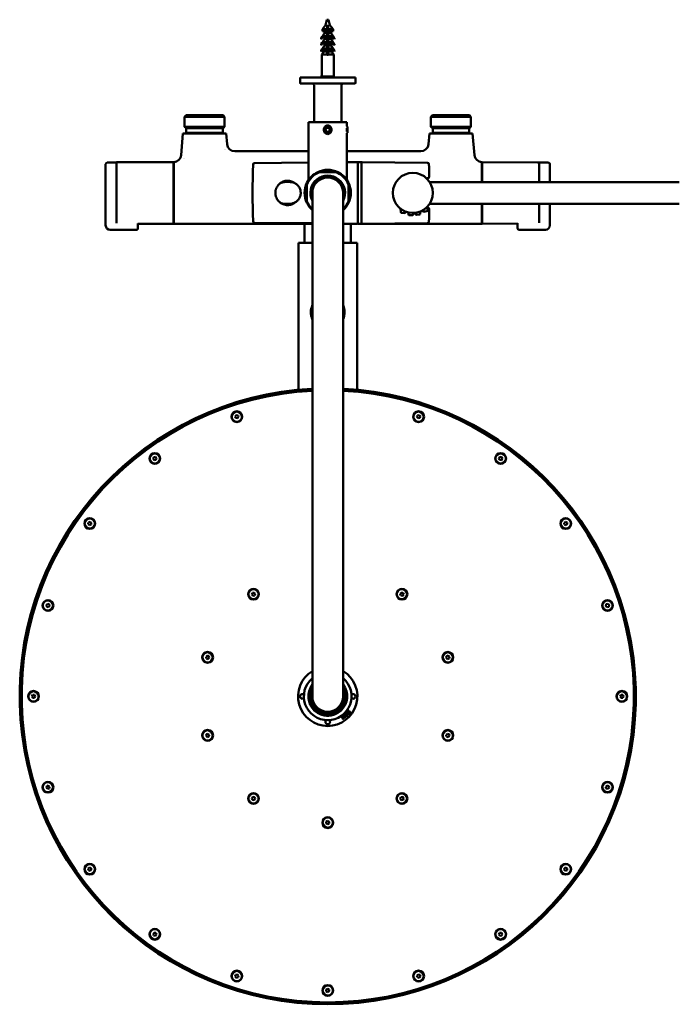
# Model space of a CAD drawing. Units: millimetres. Extents: x 220 to 648, y 299 to 938.
import ezdxf

# ---------------------------------------------------------------- set-up
doc = ezdxf.new("R2010")
doc.units = ezdxf.units.MM
doc.header["$LTSCALE"] = 4
doc.layers.add('Visible Edges(Svedbergs)', color=7, linetype='Continuous', lineweight=50)

msp = doc.modelspace()

# ---------------------------------------------------------------- linework, layer by layer
at = {"layer": 'Visible Edges(Svedbergs)'}
for p, q in [((418.61, 934.93), (416.5, 932.4)), ((419.5, 938.5), (418.61, 934.93)), ((419.5, 938.5), (420.5, 938.5)), ((420.35, 934.5), (419.65, 934.5)), ((420.5, 938.5), (421.39, 934.93)), ((421.39, 934.93), (423.5, 932.4)), ((416.49, 927.79), (415.71, 926.58)), ((416.54, 927.79), (416.49, 927.79)), ((419.65, 932.4), (416.5, 932.4)), ((416.5, 931), (416.5, 932.4)), ((416.5, 931), (419.65, 931)), ((417.8, 929.8), (416.5, 927.8)), ((416.5, 927.79), (416.5, 927.8)), ((419.65, 927.8), (416.5, 927.8)), ((416.54, 927.79), (416.54, 927)), ((417.8, 929.8), (417.8, 931)), ((417.8, 929.8), (419.65, 929.8)), ((419.65, 931), (419.65, 932.4)), ((419.65, 929.8), (419.65, 931)), ((419.65, 927), (419.65, 927.8)), ((420.35, 932.4), (420.35, 931)), ((423.5, 932.4), (420.35, 932.4)), ((420.35, 931), (420.35, 929.8)), ((420.35, 931), (423.5, 931)), ((420.35, 929.8), (422.2, 929.8)), ((420.35, 927.8), (420.35, 927)), ((423.5, 927.8), (420.35, 927.8)), ((422.2, 929.8), (422.2, 931)), ((422.2, 929.8), (423.5, 927.8)), ((423.46, 927.79), (423.51, 927.79)), ((423.46, 927), (423.46, 927.79)), ((423.5, 931), (423.5, 932.4)), ((423.5, 927.79), (423.5, 927.8)), ((424.29, 926.58), (423.51, 927.79)), ((416.49, 923.79), (415.71, 922.58)), ((415.83, 925.9), (416.54, 927)), ((415.83, 921.9), (416.54, 923)), ((416.54, 923.79), (416.49, 923.79)), ((417.8, 925.8), (416.5, 923.8)), ((416.5, 923.79), (416.5, 923.8)), ((419.65, 923.8), (416.5, 923.8)), ((417.8, 921.8), (416.5, 919.8)), ((416.54, 927), (419.65, 927)), ((416.54, 923.79), (416.54, 923)), ((416.54, 923), (419.65, 923)), ((417.8, 925.9), (417.86, 925.9)), ((417.8, 925.8), (417.8, 925.9)), ((417.8, 925.8), (419.65, 925.8)), ((417.8, 921.9), (417.86, 921.9)), ((417.8, 921.8), (417.8, 921.9)), ((417.8, 921.8), (419.65, 921.8)), ((417.86, 927), (417.86, 925.9)), ((417.86, 923), (417.86, 921.9)), ((419.65, 925.8), (419.65, 927)), ((419.65, 923), (419.65, 923.8)), ((419.65, 921.8), (419.65, 923)), ((420.35, 927), (420.35, 925.8)), ((420.35, 927), (423.46, 927)), ((420.35, 925.8), (422.2, 925.8)), ((420.35, 923.8), (420.35, 923)), ((423.5, 923.8), (420.35, 923.8)), ((420.35, 923), (420.35, 921.8)), ((420.35, 923), (423.46, 923)), ((420.35, 921.8), (422.2, 921.8)), ((422.14, 925.9), (422.14, 927)), ((422.14, 925.9), (422.14, 927)), ((422.14, 925.9), (422.14, 925.9)), ((422.14, 925.9), (422.2, 925.9)), ((422.14, 921.9), (422.14, 923)), ((422.14, 921.9), (422.14, 923)), ((422.14, 921.9), (422.14, 921.9)), ((422.14, 921.9), (422.2, 921.9)), ((422.2, 925.8), (422.2, 925.9)), ((422.2, 925.8), (423.5, 923.8)), ((422.2, 921.8), (422.2, 921.9)), ((422.2, 921.8), (423.5, 919.8)), ((423.46, 927), (423.46, 927)), ((423.46, 927), (424.17, 925.9)), ((423.46, 923.79), (423.51, 923.79)), ((423.46, 923), (423.46, 923.79)), ((423.46, 923), (423.46, 923)), ((423.46, 923), (424.17, 921.9)), ((423.5, 923.79), (423.5, 923.8)), ((424.29, 922.58), (423.51, 923.79)), ((416.49, 919.79), (415.71, 918.58)), ((415.83, 917.9), (416.54, 919)), ((417.45, 917.8), (416.15, 915.8)), ((419.65, 915.8), (416.15, 915.8)), ((416.15, 901.5), (416.15, 915.8)), ((416.54, 919.79), (416.49, 919.79)), ((416.5, 919.79), (416.5, 919.8)), ((419.65, 919.8), (416.5, 919.8)), ((416.54, 919.79), (416.54, 919)), ((416.54, 919), (419.65, 919)), ((417.45, 917.8), (419.65, 917.8)), ((417.5, 917.9), (417.55, 917.9)), ((417.5, 917.8), (417.5, 917.9)), ((417.55, 919), (417.55, 917.9)), ((419.65, 919), (419.65, 919.8)), ((419.65, 917.8), (419.65, 919)), ((419.65, 915.74), (419.65, 915.8)), ((419.65, 915.74), (420.35, 915.74)), ((420.35, 919.8), (420.35, 919)), ((423.5, 919.8), (420.35, 919.8)), ((420.35, 919), (420.35, 917.8)), ((420.35, 919), (423.46, 919)), ((420.35, 917.8), (422.55, 917.8)), ((420.35, 915.8), (420.35, 915.74)), ((423.85, 915.8), (420.35, 915.8)), ((422.44, 917.9), (422.44, 919)), ((422.44, 917.9), (422.45, 917.9)), ((422.45, 917.9), (422.45, 919)), ((422.45, 917.9), (422.5, 917.9)), ((422.5, 917.8), (422.5, 917.9)), ((422.55, 917.8), (423.85, 915.8)), ((423.46, 919.79), (423.51, 919.79)), ((423.46, 919), (423.46, 919.79)), ((423.46, 919), (423.46, 919)), ((423.46, 919), (424.17, 917.9)), ((423.5, 919.79), (423.5, 919.8)), ((424.29, 918.58), (423.51, 919.79)), ((423.85, 901.5), (423.85, 915.8)), ((402, 901), (438, 901)), ((402, 897.5), (402, 901)), ((402.5, 897), (437.5, 897)), ((411.1, 872), (411.1, 896)), ((415.4, 901.5), (424.6, 901.5)), ((415.4, 901), (415.4, 901.5)), ((424.6, 901), (424.6, 901.5)), ((428.9, 872), (428.9, 896)), ((438, 897.5), (438, 901)), ((328, 876.5), (327, 875.5)), ((352, 876.5), (328, 876.5)), ((352, 876.5), (353, 875.5)), ((488, 876.5), (487, 875.5)), ((512, 876.5), (488, 876.5)), ((512, 876.5), (513, 875.5)), ((353, 875.5), (327, 875.5)), ((327, 869), (327, 875.5)), ((353, 869), (353, 875.5)), ((407.5, 872), (432.5, 872)), ((407.5, 872), (407.5, 834.87)), ((432.5, 872), (432.5, 869.3)), ((513, 875.5), (487, 875.5)), ((487, 869), (487, 875.5)), ((513, 869), (513, 875.5)), ((326, 864.5), (324.78, 850.56)), ((326, 864.5), (354, 864.5)), ((353, 869), (327, 869)), ((328, 868), (327, 869)), ((352, 868), (328, 868)), ((328.15, 865), (328.15, 868)), ((351.85, 865), (328.15, 865)), ((328.65, 864.5), (328.15, 865)), ((351.35, 864.5), (351.85, 865)), ((351.85, 865), (351.85, 868)), ((352, 868), (353, 869)), ((354, 864.5), (354.61, 857.56)), ((419.28, 868.25), (418.56, 867)), ((418.56, 867), (419.28, 865.75)), ((420.72, 868.25), (419.28, 868.25)), ((419.28, 865.75), (420.72, 865.75)), ((421.44, 867), (420.72, 868.25)), ((420.72, 865.75), (421.44, 867)), ((432.3, 865.86), (432.3, 868.13)), ((432.8, 869), (432.5, 869.3)), ((432.8, 865), (432.5, 864.7)), ((432.5, 864.7), (432.5, 834.87)), ((432.8, 865), (432.8, 869)), ((486, 864.5), (485.39, 857.56)), ((486, 864.5), (514, 864.5)), ((513, 869), (487, 869)), ((488, 868), (487, 869)), ((512, 868), (488, 868)), ((488.15, 865), (488.15, 868)), ((511.85, 865), (488.15, 865)), ((488.65, 864.5), (488.15, 865)), ((511.35, 864.5), (511.85, 865)), ((511.85, 865), (511.85, 868)), ((512, 868), (513, 869)), ((514, 864.5), (515.22, 850.56)), ((359.59, 853), (407.5, 853)), ((432.5, 853), (480.41, 853)), ((275.8, 807.72), (275.8, 844.64)), ((276.79, 845.64), (282.8, 845.7)), ((282.8, 845.94), (283.8, 845.94)), ((282.8, 845.94), (282.8, 806.35)), ((283.8, 845.94), (283.8, 846)), ((283.8, 846), (319.8, 846)), ((319.8, 806), (319.8, 846)), ((320, 845.86), (320, 846)), ((320, 845.86), (320, 806)), ((372.47, 845.42), (407.5, 845.72)), ((432.5, 845.94), (439.5, 846)), ((439.5, 846), (439.5, 805.99)), ((442, 846.05), (439.7, 846.05)), ((442, 846.05), (442, 805.95)), ((484.74, 845.62), (442.3, 845.99)), ((520, 846), (520, 845.86)), ((520, 833), (520, 845.86)), ((520.3, 846), (520.3, 833)), ((556.3, 845.71), (520.3, 846)), ((556.3, 845.71), (556.3, 845.65)), ((557.3, 845.64), (556.3, 845.65)), ((557.3, 845.7), (557.3, 833)), ((563.31, 845.64), (557.3, 845.7)), ((564.3, 844.64), (564.3, 833)), ((414.71, 839.5), (425.29, 839.5)), ((520.3, 840), (520, 840)), ((390.65, 833.5), (390.66, 833.5)), ((391.42, 833.5), (396.38, 833.5)), ((395.21, 833.1), (392.59, 833.1)), ((393.1, 833.5), (393.1, 833.86)), ((393.26, 833.5), (393.37, 833.88)), ((393.45, 834.17), (393.45, 834.17)), ((397.14, 833.5), (397.14, 833.5)), ((407.5, 834.87), (407.5, 834.87)), ((432.5, 834.87), (432.5, 834.87)), ((484.83, 835.49), (484.24, 835.39)), ((484.9, 835.51), (484.83, 835.49)), ((485.09, 835.54), (484.9, 835.51)), ((406.5, 820.71), (406.5, 831.29)), ((410, 826), (410, 786)), ((430.56, 828), (429.95, 828)), ((430, 786), (430, 826)), ((430.62, 827.64), (430.44, 827.66)), ((433.5, 831.29), (433.5, 820.71)), ((395.21, 818.9), (392.59, 818.9)), ((430.56, 824), (430, 824)), ((430.62, 824.35), (430.44, 824.34)), ((520, 806), (520, 819)), ((520.3, 819), (520.3, 806)), ((557.3, 819), (557.3, 806.69)), ((564.3, 819), (564.3, 807.72)), ((390.65, 818.5), (390.66, 818.5)), ((391.42, 818.5), (396.38, 818.5)), ((393.1, 818.14), (393.1, 818.5)), ((393.37, 818.12), (393.26, 818.5)), ((397.14, 818.5), (397.14, 818.5)), ((467.45, 813.42), (467.29, 815.72)), ((470.04, 812.89), (467.94, 812.95)), ((470.55, 813.32), (470.62, 813.85)), ((472.42, 811.89), (472.16, 813.37)), ((475.51, 812.11), (475.54, 813)), ((477.01, 812.22), (476.85, 813.1)), ((480.1, 812.45), (480.15, 813.95)), ((481.75, 814.14), (481.6, 814.65)), ((484.38, 814.15), (482.31, 813.78)), ((484.79, 814.68), (484.62, 816.99)), ((484.66, 816.53), (484.81, 816.5)), ((484.81, 816.5), (484.9, 816.49)), ((484.9, 816.49), (485.09, 816.45)), ((275.8, 806.55), (275.8, 805)), ((296.8, 806.19), (296.8, 803)), ((296.8, 806), (319.8, 806)), ((320, 806), (410, 806)), ((372.47, 806.58), (410, 806.25)), ((405, 793.5), (405, 806)), ((430, 806.08), (439.5, 805.99)), ((430, 806), (439.2, 806)), ((435, 793.5), (435, 806)), ((439.5, 806), (439.57, 806)), ((442, 805.95), (439.7, 805.95)), ((442, 806), (520, 806)), ((484.74, 806.37), (442.3, 806)), ((475.05, 811.63), (472.95, 811.47)), ((479.63, 811.96), (477.54, 811.81)), ((520.3, 812), (520, 812)), ((543.3, 806.18), (520.3, 806)), ((543.3, 803), (543.3, 806.38)), ((557.3, 806.66), (557.26, 806.66)), ((557.3, 806.49), (557.3, 806.69)), ((564.3, 805), (564.3, 806.55)), ((278.8, 802), (295.8, 802)), ((544.3, 802), (561.3, 802)), ((410, 793.5), (401, 793.5)), ((401, 793.5), (401, 698.09)), ((439, 793.5), (430, 793.5)), ((439, 793.5), (439, 698.09)), ((410, 539), (410, 786)), ((430, 539), (430, 786)), ((360.64, 681.69), (359.87, 680.83)), ((360.19, 679.85), (359.87, 680.83)), ((360.19, 679.85), (361.32, 679.61)), ((361.77, 681.45), (360.64, 681.69)), ((361.32, 679.61), (362.09, 680.46)), ((361.77, 681.45), (362.09, 680.46)), ((477.91, 680.46), (478.23, 681.45)), ((477.91, 680.46), (478.68, 679.61)), ((479.36, 681.69), (478.23, 681.45)), ((478.68, 679.61), (479.81, 679.85)), ((480.13, 680.83), (479.36, 681.69)), ((480.13, 680.83), (479.81, 679.85)), ((307.09, 654.41), (306.62, 653.35)), ((307.23, 652.51), (306.62, 653.35)), ((308.24, 654.53), (307.09, 654.41)), ((307.23, 652.51), (308.38, 652.63)), ((308.24, 654.53), (308.85, 653.69)), ((308.38, 652.63), (308.85, 653.69)), ((531.15, 653.69), (531.76, 654.53)), ((531.15, 653.69), (531.62, 652.63)), ((531.62, 652.63), (532.77, 652.51)), ((532.91, 654.41), (531.76, 654.53)), ((533.38, 653.35), (532.77, 652.51)), ((533.38, 653.35), (532.91, 654.41)), ((264.59, 611.91), (264.47, 610.76)), ((265.31, 610.15), (264.47, 610.76)), ((265.65, 612.38), (264.59, 611.91)), ((265.31, 610.15), (266.36, 610.62)), ((265.65, 612.38), (266.49, 611.77)), ((266.36, 610.62), (266.49, 611.77)), ((573.51, 611.77), (574.35, 612.38)), ((573.51, 611.77), (573.64, 610.62)), ((573.64, 610.62), (574.69, 610.15)), ((575.41, 611.91), (574.35, 612.38)), ((575.53, 610.76), (574.69, 610.15)), ((575.53, 610.76), (575.41, 611.91)), ((371.16, 566.22), (370.69, 565.17)), ((371.3, 564.33), (370.69, 565.17)), ((372.31, 566.34), (371.16, 566.22)), ((371.3, 564.33), (372.45, 564.45)), ((372.31, 566.34), (372.92, 565.5)), ((372.45, 564.45), (372.92, 565.5)), ((467.08, 565.5), (467.69, 566.34)), ((467.08, 565.5), (467.55, 564.45)), ((467.55, 564.45), (468.7, 564.33)), ((468.84, 566.22), (467.69, 566.34)), ((469.31, 565.17), (468.7, 564.33)), ((469.31, 565.17), (468.84, 566.22)), ((238.16, 559.13), (237.31, 558.36)), ((237.31, 558.36), (237.55, 557.23)), ((238.53, 556.91), (237.55, 557.23)), ((238.16, 559.13), (239.15, 558.81)), ((238.53, 556.91), (239.39, 557.68)), ((239.39, 557.68), (239.15, 558.81)), ((600.85, 558.81), (600.61, 557.68)), ((600.61, 557.68), (601.47, 556.91)), ((600.85, 558.81), (601.84, 559.13)), ((602.45, 557.23), (601.47, 556.91)), ((602.69, 558.36), (601.84, 559.13)), ((602.45, 557.23), (602.69, 558.36)), ((410, 539), (410, 499)), ((430, 499), (430, 539)), ((341.83, 525.45), (340.97, 524.68)), ((340.97, 524.68), (341.21, 523.55)), ((341.83, 525.45), (342.82, 525.13)), ((343.06, 524), (342.82, 525.13)), ((497.18, 525.13), (496.94, 524)), ((497.18, 525.13), (498.17, 525.45)), ((499.03, 524.68), (498.17, 525.45)), ((498.79, 523.55), (499.03, 524.68)), ((342.2, 523.23), (341.21, 523.55)), ((342.2, 523.23), (343.06, 524)), ((496.94, 524), (497.8, 523.23)), ((498.79, 523.55), (497.8, 523.23)), ((228.48, 500), (227.9, 499)), ((227.9, 499), (228.48, 498)), ((228.48, 500), (229.52, 500)), ((230.1, 499), (229.52, 500)), ((229.52, 498), (230.1, 499)), ((610.48, 500), (609.9, 499)), ((609.9, 499), (610.48, 498)), ((610.48, 500), (611.52, 500)), ((612.1, 499), (611.52, 500)), ((611.52, 498), (612.1, 499)), ((229.52, 498), (228.48, 498)), ((611.52, 498), (610.48, 498)), ((430, 484), (428.97, 486.36)), ((430.55, 485.64), (429.24, 486.39)), ((429.24, 486.39), (429.86, 485.01)), ((429.35, 486.64), (431.55, 485.39)), ((431.86, 485.67), (430.29, 487.41)), ((431.37, 488.16), (430.63, 487.5)), ((430.63, 487.5), (431.13, 486.95)), ((431.13, 486.95), (431.86, 487.61)), ((432.08, 487.37), (431.34, 486.71)), ((431.34, 486.71), (431.88, 486.12)), ((431.52, 488.23), (431.37, 488.16)), ((431.41, 488.5), (431.6, 488.52)), ((431.67, 488.22), (431.52, 488.23)), ((431.6, 488.52), (431.86, 488.47)), ((431.81, 488.13), (431.67, 488.22)), ((431.88, 488.05), (431.81, 488.13)), ((431.86, 488.47), (432.01, 488.38)), ((431.86, 487.61), (431.95, 487.75)), ((432.79, 486.51), (431.86, 485.67)), ((431.95, 487.9), (431.88, 488.05)), ((431.88, 486.12), (432.61, 486.78)), ((431.95, 487.75), (431.95, 487.9)), ((432.01, 488.38), (432.15, 488.22)), ((432.23, 487.44), (432.08, 487.37)), ((432.15, 488.22), (432.22, 488.07)), ((432.25, 487.81), (432.2, 487.7)), ((432.2, 487.7), (432.32, 487.73)), ((432.22, 488.07), (432.25, 487.81)), ((432.38, 487.43), (432.23, 487.44)), ((432.32, 487.73), (432.58, 487.68)), ((432.33, 488.96), (432.34, 489.26)), ((432.43, 488.77), (432.33, 488.96)), ((432.34, 489.26), (432.43, 489.47)), ((432.52, 487.34), (432.38, 487.43)), ((432.43, 489.47), (432.55, 489.65)), ((432.58, 488.61), (432.43, 488.77)), ((432.63, 487.22), (432.52, 487.34)), ((432.55, 489.65), (432.74, 489.83)), ((432.76, 488.48), (432.58, 488.61)), ((432.58, 487.68), (432.72, 487.59)), ((432.61, 486.78), (432.69, 486.92)), ((432.68, 489.27), (432.63, 489.09)), ((432.63, 489.09), (432.7, 488.94)), ((432.7, 487.07), (432.63, 487.22)), ((432.76, 489.42), (432.68, 489.27)), ((432.69, 486.92), (432.7, 487.07)), ((432.7, 488.94), (432.77, 488.86)), ((432.72, 487.59), (432.9, 487.39)), ((432.74, 489.83), (432.97, 489.96)), ((432.99, 489.63), (432.76, 489.42)), ((433.06, 488.47), (432.76, 488.48)), ((432.77, 488.86), (432.92, 488.77)), ((432.94, 486.72), (432.79, 486.51)), ((432.9, 487.39), (432.97, 487.24)), ((432.92, 488.77), (433.11, 488.8)), ((432.99, 486.98), (432.94, 486.72)), ((432.97, 489.96), (433.23, 489.98)), ((432.97, 487.24), (432.99, 486.98)), ((433.14, 489.69), (432.99, 489.63)), ((433.28, 488.53), (433.06, 488.47)), ((433.11, 488.8), (433.26, 488.86)), ((433.29, 489.68), (433.14, 489.69)), ((433.14, 487.75), (433.37, 487.96)), ((433.32, 487.63), (433.14, 487.75)), ((433.23, 489.98), (433.49, 489.93)), ((433.26, 488.86), (433.49, 489.07)), ((433.47, 488.63), (433.28, 488.53)), ((433.4, 489.64), (433.29, 489.68)), ((433.61, 487.54), (433.32, 487.63)), ((433.37, 487.96), (433.51, 487.88)), ((433.63, 489.85), (433.4, 489.64)), ((433.7, 488.84), (433.47, 488.63)), ((433.49, 489.93), (433.63, 489.85)), ((433.49, 489.07), (433.72, 489.21)), ((433.51, 487.88), (433.74, 487.86)), ((433.91, 487.59), (433.61, 487.54)), ((433.89, 488.94), (433.7, 488.84)), ((433.72, 489.21), (433.95, 489.27)), ((433.74, 487.86), (433.93, 487.96)), ((434.08, 488.96), (433.89, 488.94)), ((434.14, 487.73), (433.91, 487.59)), ((433.93, 487.96), (434.24, 488.24)), ((433.95, 489.27), (434.24, 489.25)), ((434.27, 488.91), (434.08, 488.96)), ((434.45, 488.01), (434.14, 487.73)), ((434.24, 489.25), (434.46, 489.16)), ((434.24, 488.24), (434.36, 488.42)), ((434.37, 488.79), (434.27, 488.91)), ((434.36, 488.42), (434.4, 488.6)), ((434.4, 488.6), (434.37, 488.79)), ((434.61, 488.22), (434.45, 488.01)), ((434.46, 489.16), (434.64, 488.96)), ((434.69, 488.44), (434.61, 488.22)), ((434.64, 488.96), (434.71, 488.73)), ((434.71, 488.73), (434.69, 488.44)), ((429.86, 485.01), (430.55, 485.64)), ((430.73, 485.52), (429.96, 484.82)), ((429.96, 484.82), (430.23, 484.21)), ((430.23, 484.21), (430, 484)), ((431.32, 485.18), (430.73, 485.52)), ((431.55, 485.39), (431.32, 485.18)), ((341.21, 474.45), (340.97, 473.32)), ((340.97, 473.32), (341.83, 472.55)), ((341.21, 474.45), (342.2, 474.77)), ((343.06, 474), (342.2, 474.77)), ((342.82, 472.87), (343.06, 474)), ((497.8, 474.77), (496.94, 474)), ((496.94, 474), (497.18, 472.87)), ((497.8, 474.77), (498.79, 474.45)), ((498.17, 472.55), (499.03, 473.32)), ((499.03, 473.32), (498.79, 474.45)), ((342.82, 472.87), (341.83, 472.55)), ((498.17, 472.55), (497.18, 472.87)), ((237.55, 440.77), (237.31, 439.64)), ((237.31, 439.64), (238.16, 438.86)), ((237.55, 440.77), (238.53, 441.09)), ((239.15, 439.18), (238.16, 438.86)), ((239.39, 440.31), (238.53, 441.09)), ((239.15, 439.18), (239.39, 440.31)), ((601.47, 441.09), (600.61, 440.31)), ((600.61, 440.31), (600.85, 439.18)), ((601.84, 438.86), (600.85, 439.18)), ((601.47, 441.09), (602.45, 440.77)), ((601.84, 438.86), (602.69, 439.64)), ((602.69, 439.64), (602.45, 440.77)), ((370.69, 432.83), (371.3, 433.67)), ((370.69, 432.83), (371.16, 431.77)), ((371.16, 431.77), (372.31, 431.65)), ((372.45, 433.55), (371.3, 433.67)), ((372.92, 432.49), (372.31, 431.65)), ((372.92, 432.49), (372.45, 433.55)), ((467.55, 433.55), (467.08, 432.49)), ((467.69, 431.65), (467.08, 432.49)), ((468.7, 433.67), (467.55, 433.55)), ((467.69, 431.65), (468.84, 431.77)), ((468.7, 433.67), (469.31, 432.83)), ((468.84, 431.77), (469.31, 432.83)), ((420, 418.09), (419, 417.52)), ((419, 416.48), (419, 417.52)), ((419, 416.48), (420, 415.9)), ((421, 417.52), (420, 418.09)), ((420, 415.9), (421, 416.48)), ((421, 417.52), (421, 416.48)), ((264.47, 387.23), (265.31, 387.84)), ((264.47, 387.23), (264.59, 386.09)), ((264.59, 386.09), (265.65, 385.62)), ((266.36, 387.37), (265.31, 387.84)), ((266.49, 386.23), (265.65, 385.62)), ((266.49, 386.23), (266.36, 387.37)), ((573.64, 387.37), (573.51, 386.23)), ((574.35, 385.62), (573.51, 386.23)), ((574.69, 387.84), (573.64, 387.37)), ((574.35, 385.62), (575.41, 386.09)), ((574.69, 387.84), (575.53, 387.23)), ((575.41, 386.09), (575.53, 387.23)), ((306.62, 344.64), (307.23, 345.48)), ((308.38, 345.36), (307.23, 345.48)), ((308.85, 344.31), (308.38, 345.36)), ((531.62, 345.36), (531.15, 344.31)), ((532.77, 345.48), (531.62, 345.36)), ((532.77, 345.48), (533.38, 344.64)), ((306.62, 344.64), (307.09, 343.59)), ((307.09, 343.59), (308.24, 343.47)), ((308.85, 344.31), (308.24, 343.47)), ((531.76, 343.47), (531.15, 344.31)), ((531.76, 343.47), (532.91, 343.59)), ((532.91, 343.59), (533.38, 344.64)), ((359.87, 317.16), (360.19, 318.15)), ((359.87, 317.16), (360.64, 316.3)), ((361.32, 318.39), (360.19, 318.15)), ((360.64, 316.3), (361.77, 316.54)), ((362.09, 317.53), (361.32, 318.39)), ((362.09, 317.53), (361.77, 316.54)), ((478.68, 318.39), (477.91, 317.53)), ((478.23, 316.54), (477.91, 317.53)), ((478.23, 316.54), (479.36, 316.3)), ((479.81, 318.15), (478.68, 318.39)), ((479.36, 316.3), (480.13, 317.16)), ((479.81, 318.15), (480.13, 317.16)), ((420, 309.09), (419, 308.52)), ((419, 307.48), (419, 308.52)), ((419, 307.48), (420, 306.9)), ((421, 308.52), (420, 309.09)), ((420, 306.9), (421, 307.48)), ((421, 308.52), (421, 307.48))]:
    msp.add_line(p, q, dxfattribs=at)
for centre, radius in [((420, 867), 2), ((475.25, 826), 13), ((360.98, 680.65), 3.5), ((360.98, 680.65), 3.3), ((479.02, 680.65), 3.5), ((479.02, 680.65), 3.3), ((307.73, 653.52), 3.5), ((307.73, 653.52), 3.3), ((532.27, 653.52), 3.5), ((532.27, 653.52), 3.3), ((265.48, 611.26), 3.5), ((265.48, 611.26), 3.3), ((574.52, 611.26), 3.5), ((574.52, 611.26), 3.3), ((371.8, 565.34), 3.5), ((371.8, 565.34), 3.3), ((468.2, 565.34), 3.5), ((468.2, 565.34), 3.3), ((238.35, 558.02), 3.5), ((238.35, 558.02), 3.3), ((601.65, 558.02), 3.5), ((601.65, 558.02), 3.3), ((342.01, 524.34), 3.5), ((342.01, 524.34), 3.3), ((497.99, 524.34), 3.5), ((497.99, 524.34), 3.3), ((229, 499), 3.5), ((229, 499), 3.3), ((611, 499), 3.5), ((611, 499), 3.3), ((342.01, 473.66), 3.5), ((342.01, 473.66), 3.3), ((497.99, 473.66), 3.5), ((497.99, 473.66), 3.3), ((238.35, 439.98), 3.5), ((238.35, 439.98), 3.3), ((601.65, 439.98), 3.5), ((601.65, 439.98), 3.3), ((371.8, 432.66), 3.5), ((371.8, 432.66), 3.3), ((468.2, 432.66), 3.5), ((468.2, 432.66), 3.3), ((420, 417), 3.5), ((420, 417), 3.3), ((265.48, 386.73), 3.5), ((574.52, 386.73), 3.5), ((265.48, 386.73), 3.3), ((574.52, 386.73), 3.3), ((307.73, 344.48), 3.5), ((307.73, 344.48), 3.3), ((532.27, 344.48), 3.5), ((532.27, 344.48), 3.3), ((360.98, 317.35), 3.5), ((360.98, 317.35), 3.3), ((479.02, 317.35), 3.5), ((479.02, 317.35), 3.3), ((420, 308), 3.5), ((420, 308), 3.3)]:
    msp.add_circle(centre, radius, dxfattribs=at)
for centre, radius, start, end in [((416.13, 926.3), 0.5, 146.97613, 233.08728), ((416.13, 922.3), 0.5, 146.97613, 233.08728), ((423.87, 926.3), 0.5, 306.91272, 33.02387), ((423.87, 922.3), 0.5, 306.91272, 33.02387), ((416.13, 918.3), 0.5, 146.97613, 233.08728), ((423.87, 918.3), 0.5, 306.91272, 33.02387), ((402.5, 897.5), 0.5, 180, 270), ((410.1, 896), 1, 0, 90), ((429.9, 896), 1, 90, 180), ((437.5, 897.5), 0.5, 270, 0), ((359.59, 858), 5, 185, 270), ((480.41, 858), 5, 270, 355), ((319.8, 851), 5, 272.29469, 355), ((359.59, 858), 7.2, 211.72202, 211.72273), ((520.2, 851), 5, 185, 267.70531), ((276.8, 844.64), 1, 90.5, 180), ((319.8, 851), 7.2, 339.73209, 339.73387), ((971.2, 826), 600, 178.23802, 181.76198), ((372.48, 844.42), 1, 90.5, 178.23802), ((439.7, 845.85), 0.2, 90, 180), ((442.3, 845.69), 0.3, 89.5, 180), ((484.73, 844.62), 1, 1.67542, 89.5), ((-152.1, 826), 638.1, 0.94685, 1.67542), ((563.3, 844.64), 1, 0, 89.5), ((420, 826), 15, 115.84193, 154.15807), ((420, 826), 14.5, 111.40335, 158.59665), ((420, 826), 15, 64.15807, 115.84193), ((420, 826), 14.5, 21.40335, 68.59665), ((420, 826), 15, 25.84193, 64.15807), ((420, 826), 15, 154.15807, 205.84193), ((420, 826), 11.25, 332.73396, 207.26604), ((420, 826), 10.75, 338.4711, 201.5289), ((420, 826), 10.15, 11.36417, 189.86249), ((420, 826), 10, 0, 180), ((420, 826), 15, 334.15807, 25.84193), ((484.73, 836.49), 1, 280.00291, 280.10574), ((484.91, 836.53), 1, 280, 0.94685), ((430.48, 828.15), 0.5, 256.8216, 265), ((420, 826), 14.5, 201.40335, 226.39718), ((420, 826), 15, 205.84193, 228.18969), ((420, 826), 14.5, 313.60282, 338.59665), ((420, 826), 15, 311.81031, 334.15807), ((430.48, 823.84), 0.5, 95, 103.1784), ((467.95, 813.45), 0.5, 184.17759, 268.17759), ((470.05, 813.39), 0.5, 268.17759, 352.17759), ((477.5, 812.31), 0.5, 190.17759, 274.17759), ((479.6, 812.46), 0.5, 274.17759, 358.17759), ((482.23, 814.28), 0.5, 196.17759, 280.17759), ((484.29, 814.65), 0.5, 280.17759, 4.17759), ((484.91, 815.47), 1, 359.05315, 80), ((-152.1, 826), 638.1, 358.32458, 359.05315), ((372.48, 807.58), 1, 181.76198, 269.5), ((439.7, 806.15), 0.2, 180, 270), ((442.3, 806.3), 0.3, 180, 270.5), ((472.92, 811.97), 0.5, 190.17759, 274.17759), ((475.01, 812.13), 0.5, 274.17759, 358.17759), ((484.73, 807.37), 1, 270.5, 358.32458), ((278.8, 805), 3, 180, 270), ((295.8, 803), 1, 270, 0), ((544.3, 803), 1, 180, 270), ((561.3, 805), 3, 270, 0), ((420, 748.5), 10.96, 155.88168, 204.11832), ((420, 748.5), 10.96, 335.88168, 24.11832), ((420, 499), 200, 92.86597, 87.134), ((420, 499), 199, 92.88038, 87.11959), ((420, 499), 198.75, 92.88401, 87.11596), ((420, 499), 19.25, 121.29741, 58.70259), ((420, 499), 15.5, 130.17777, 49.82223), ((420, 499), 12.59, 142.58007, 37.41993), ((403.45, 499), 1.5, 43.688, 316.312), ((420, 499), 12.59, 176.77093, 183.22907), ((407.93, 499.68), 0.5, 176.78815, 216.14561), ((406.99, 499), 0.656, 334.08363, 25.91639), ((420, 499), 11.5, 150.40815, 29.59185), ((420, 499), 11.2, 153.2345, 26.7655), ((420, 499), 10.5, 162.24721, 17.75279), ((420, 499), 10, 180, 0), ((433.01, 499), 0.656, 154.08363, 205.91639), ((432.07, 499.68), 0.5, 323.89757, 3.21186), ((420, 499), 12.59, 356.77093, 3.22907), ((436.55, 499), 1.5, 223.688, 136.312), ((407.93, 498.32), 0.5, 143.89757, 183.21186), ((432.07, 498.32), 0.5, 356.78815, 36.14561), ((419.32, 486.93), 0.5, 266.78815, 306.14558), ((420, 499), 12.59, 266.77093, 273.22907), ((420, 485.99), 0.656, 64.08363, 115.91639), ((420.68, 486.93), 0.5, 233.89757, 273.21191), ((420, 482.45), 1.5, 133.688, 46.312)]:
    msp.add_arc(centre, radius, start, end, dxfattribs=at)
for start_param, end_param in [(4.712389, 5.233927), (5.440296, 5.440671), (0.842624, 0.842767), (1.049259, 1.570796)]:
    msp.add_ellipse((392.59, 826), major_axis=(-7.32, 0), ratio=0.970296, start_param=start_param, end_param=end_param, dxfattribs=at)
for points, weights in [([(419.65, 932.4), (419.65, 934.22), (419.65, 934.93)], [1, 1.15639574768, 1.08280557895]), ([(420.35, 934.93), (420.35, 934.22), (420.35, 932.4)], [1.08280557895, 1.15639574768, 1]), ([(419.65, 927.8), (419.65, 929.03), (419.65, 929.8)], [1, 1.02752495123, 1]), ([(420.35, 929.8), (420.35, 929.03), (420.35, 927.8)], [1, 1.02752495123, 1]), ([(419.65, 923.8), (419.65, 925.03), (419.65, 925.8)], [1, 1.02752495123, 1]), ([(419.65, 919.8), (419.65, 921.03), (419.65, 921.8)], [1, 1.02752495123, 1]), ([(420.35, 925.8), (420.35, 925.03), (420.35, 923.8)], [1, 1.02752495123, 1]), ([(420.35, 921.8), (420.35, 921.03), (420.35, 919.8)], [1, 1.02752495123, 1]), ([(419.65, 915.8), (419.65, 917), (419.65, 917.8)], [1, 1.02156898316, 1]), ([(420.35, 917.8), (420.35, 917), (420.35, 915.8)], [1, 1.02156898316, 1])]:
    msp.add_rational_spline(points, weights, degree=2, dxfattribs=at)
for points, knots in [([(420, 864.25), (419.67, 864.25), (419.31, 864.33), (418.68, 864.63), (418.4, 864.86), (417.97, 865.36), (417.79, 865.66), (417.56, 866.32), (417.5, 866.67), (417.5, 867.32), (417.56, 867.68), (417.79, 868.33), (417.97, 868.64), (418.4, 869.14), (418.68, 869.36), (419.31, 869.67), (419.67, 869.75), (420.33, 869.75), (420.69, 869.67), (421.32, 869.36), (421.6, 869.14), (422.03, 868.64), (422.21, 868.33), (422.44, 867.68), (422.5, 867.32), (422.5, 867), (422.5, 866.67), (422.44, 866.32), (422.21, 865.66), (422.03, 865.36), (421.6, 864.86), (421.32, 864.63), (420.69, 864.33), (420.33, 864.25), (420, 864.25)], [0.396608, 0.396608, 0.396608, 0.396608, 0.496893, 0.496893, 0.597179, 0.597179, 0.695197, 0.695197, 0.793216, 0.793216, 0.891234, 0.891234, 0.989252, 0.989252, 1.089538, 1.089538, 1.189823, 1.189823, 1.290109, 1.290109, 1.390394, 1.390394, 1.488413, 1.488413, 1.586431, 1.586431, 1.586431, 1.68445, 1.68445, 1.782468, 1.782468, 1.882753, 1.882753, 1.983039, 1.983039, 1.983039, 1.983039]), ([(413.46, 839.5), (413.6, 839.5), (413.74, 839.5), (413.88, 839.5), (414.02, 839.5), (414.16, 839.5), (414.3, 839.5), (414.44, 839.5), (414.57, 839.5), (414.71, 839.5)], [0, 0, 0, 0, 0.333333, 0.333333, 0.333333, 0.666667, 0.666667, 0.666667, 1, 1, 1, 1]), ([(425.29, 839.5), (425.43, 839.5), (425.56, 839.5), (425.7, 839.5), (425.84, 839.5), (425.98, 839.5), (426.12, 839.5), (426.26, 839.5), (426.4, 839.5), (426.54, 839.5)], [0, 0, 0, 0, 0.333333, 0.333333, 0.333333, 0.666667, 0.666667, 0.666667, 1, 1, 1, 1]), ([(386, 826), (386, 826.23), (386.01, 826.47), (386.03, 826.71), (386.05, 826.94), (386.08, 827.16), (386.12, 827.39), (386.16, 827.61), (386.21, 827.83), (386.27, 828.05), (386.33, 828.26), (386.39, 828.46), (386.46, 828.67), (386.54, 828.88), (386.63, 829.09), (386.72, 829.3), (386.83, 829.53), (386.94, 829.75), (387.07, 829.97), (387.21, 830.21), (387.37, 830.45), (387.53, 830.67), (387.72, 830.93), (387.92, 831.17), (388.14, 831.4), (388.38, 831.66), (388.65, 831.91), (388.92, 832.13), (389.24, 832.39), (389.58, 832.62), (389.93, 832.83), (390.32, 833.05), (390.72, 833.24), (391.14, 833.4), (391.57, 833.56), (392.01, 833.68), (392.46, 833.76), (392.9, 833.85), (393.35, 833.89), (393.8, 833.9), (394.26, 833.9), (394.72, 833.87), (395.16, 833.8), (395.61, 833.72), (396.04, 833.61), (396.47, 833.47), (396.86, 833.33), (397.24, 833.17), (397.6, 832.98), (397.92, 832.81), (398.23, 832.61), (398.53, 832.4), (398.65, 832.31), (398.77, 832.22), (398.89, 832.12)], [0, 0, 0, 0, 0.0283409, 0.0283409, 0.0283409, 0.0558421, 0.0558421, 0.0558421, 0.0828753, 0.0828753, 0.0828753, 0.1089929, 0.1089929, 0.1089929, 0.1363513, 0.1363513, 0.1363513, 0.1669526, 0.1669526, 0.1669526, 0.2011877, 0.2011877, 0.2011877, 0.2397669, 0.2397669, 0.2397669, 0.2835449, 0.2835449, 0.2835449, 0.3333348, 0.3333348, 0.3333348, 0.3874251, 0.3874251, 0.3874251, 0.4419084, 0.4419084, 0.4419084, 0.495768, 0.495768, 0.495768, 0.5500837, 0.5500837, 0.5500837, 0.6038014, 0.6038014, 0.6038014, 0.6536708, 0.6536708, 0.6536708, 0.6981776, 0.6981776, 0.6981776, 0.7166853, 0.7166853, 0.7166853, 0.7166853]), ([(395.21, 833.1), (396.02, 833.1), (396.83, 832.96), (398.34, 832.45), (399.05, 832.08), (400.3, 831.13), (400.85, 830.55), (401.71, 829.27), (402.04, 828.56), (402.4, 827.23), (402.48, 826.61), (402.48, 826)], [0, 0, 0, 0, 0.24112, 0.24112, 0.477748, 0.477748, 0.711207, 0.711207, 0.939519, 0.939519, 1.124059, 1.124059, 1.124059, 1.124059]), ([(406.5, 831.29), (406.5, 831.42), (406.5, 831.56), (406.5, 831.7), (406.5, 831.84), (406.5, 831.98), (406.5, 832.11), (406.5, 832.25), (406.5, 832.39), (406.5, 832.54)], [0, 0, 0, 0, 0.333333, 0.333333, 0.333333, 0.666667, 0.666667, 0.666667, 1, 1, 1, 1]), ([(432.5, 834.87), (432.5, 834.66), (432.54, 834.44), (432.64, 834.13), (432.68, 834.04), (432.74, 833.92), (432.75, 833.9), (432.77, 833.87), (432.77, 833.87), (432.77, 833.86), (432.78, 833.85), (432.78, 833.85), (432.78, 833.85), (432.78, 833.84), (432.79, 833.84), (432.79, 833.84), (432.79, 833.83), (432.79, 833.83), (432.79, 833.83), (432.79, 833.83), (432.79, 833.83), (432.79, 833.83)], [0, 0, 0, 0, 0.0647825, 0.0647825, 0.0963128, 0.0963128, 0.1036402, 0.1036402, 0.1053056, 0.1053056, 0.1071145, 0.1071145, 0.1079181, 0.1079181, 0.1095416, 0.1095416, 0.11277, 0.11277, 0.1172463, 0.1172463, 0.1241969, 0.1241969, 0.1241969, 0.1241969]), ([(433.5, 832.54), (433.5, 832.39), (433.5, 832.25), (433.5, 832.11), (433.5, 831.97), (433.5, 831.84), (433.5, 831.7), (433.5, 831.56), (433.5, 831.42), (433.5, 831.29)], [0, 0, 0, 0, 0.333333, 0.333333, 0.333333, 0.666667, 0.666667, 0.666667, 1, 1, 1, 1]), ([(486.2, 833), (489.62, 833), (493.78, 833), (505.11, 833), (512.84, 833), (531.2, 833), (541.98, 833), (568.37, 833), (583.92, 833), (614.4, 833), (629.03, 833), (641.38, 833), (643.76, 833), (646.75, 833), (647.66, 833), (648.13, 833), (648.19, 833), (648.24, 833), (648.25, 833), (648.26, 833), (648.26, 833), (648.26, 833)], [8.205443, 8.205443, 8.205443, 8.205443, 13.493331, 13.493331, 20.779039, 20.779039, 29.336603, 29.336603, 42.314779, 42.314779, 57.514607, 57.514607, 62.094234, 62.094234, 65.580199, 65.580199, 66.334935, 66.334935, 66.61795, 66.61795, 66.717128, 66.717128, 66.717128, 66.717128]), ([(398.89, 819.87), (398.85, 819.84), (398.49, 819.55), (397.72, 819.04), (396.51, 818.5), (395.19, 818.16), (393.83, 818.06), (392.48, 818.19), (391.21, 818.53), (390.11, 819.03), (389.2, 819.62), (388.46, 820.24), (387.87, 820.87), (387.39, 821.5), (387.02, 822.1), (386.72, 822.68), (386.48, 823.26), (386.29, 823.86), (386.13, 824.51), (386.03, 825.22), (386, 825.73), (386, 826)], [0.2832945, 0.2832945, 0.2832945, 0.2832945, 0.2893034, 0.3401857, 0.3948289, 0.44934, 0.5031241, 0.5572906, 0.6104139, 0.6593319, 0.7029758, 0.7420064, 0.7770905, 0.8087595, 0.8374522, 0.8634385, 0.8880639, 0.9131233, 0.9394497, 0.9679361, 1, 1, 1, 1]), ([(402.48, 826), (402.48, 825.25), (402.36, 824.49), (401.89, 823.08), (401.53, 822.41), (400.65, 821.22), (400.1, 820.69), (398.87, 819.81), (398.16, 819.47), (396.72, 819.01), (395.96, 818.9), (395.21, 818.9)], [0, 0, 0, 0, 0.224579, 0.224579, 0.445861, 0.445861, 0.67016, 0.67016, 0.899188, 0.899188, 1.124141, 1.124141, 1.124141, 1.124141]), ([(430.01, 828), (430.02, 827.96), (430.04, 827.92), (430.09, 827.84), (430.13, 827.8), (430.21, 827.73), (430.25, 827.71), (430.31, 827.68), (430.34, 827.67), (430.37, 827.67)], [0.00707119, 0.00707119, 0.00707119, 0.00707119, 0.02201171, 0.02201171, 0.04384966, 0.04384966, 0.06012603, 0.06012603, 0.06959072, 0.06959072, 0.06959072, 0.06959072]), ([(406.5, 819.46), (406.5, 819.6), (406.5, 819.74), (406.5, 819.88), (406.5, 820.02), (406.5, 820.16), (406.5, 820.3), (406.5, 820.43), (406.5, 820.57), (406.5, 820.71)], [0, 0, 0, 0, 0.333333, 0.333333, 0.333333, 0.666667, 0.666667, 0.666667, 1, 1, 1, 1]), ([(430.37, 824.33), (430.34, 824.32), (430.31, 824.31), (430.25, 824.28), (430.21, 824.26), (430.13, 824.2), (430.09, 824.16), (430.04, 824.07), (430.02, 824.03), (430.01, 824)], [0.17914735, 0.17914735, 0.17914735, 0.17914735, 0.18861203, 0.18861203, 0.20488841, 0.20488841, 0.22672636, 0.22672636, 0.24166687, 0.24166687, 0.24166687, 0.24166687]), ([(433.5, 820.71), (433.5, 820.57), (433.5, 820.43), (433.5, 820.3), (433.5, 820.16), (433.5, 820.02), (433.5, 819.88), (433.5, 819.74), (433.5, 819.6), (433.5, 819.46)], [0, 0, 0, 0, 0.333333, 0.333333, 0.333333, 0.666667, 0.666667, 0.666667, 1, 1, 1, 1]), ([(648.26, 819), (648.26, 819), (648.26, 819), (648.24, 819), (648.2, 819), (648.02, 819), (647.74, 819), (646.18, 819), (643.96, 819), (637.41, 819), (632.68, 819), (620.65, 819), (612.99, 819), (594.38, 819), (583.07, 819), (555.72, 819), (538.95, 819), (508.06, 819), (494.72, 819), (486.2, 819)], [1.208681, 1.208681, 1.208681, 1.208681, 1.389499, 1.389499, 1.973336, 1.973336, 3.725194, 3.725194, 8.986663, 8.986663, 15.535252, 15.535252, 23.502943, 23.502943, 33.413186, 33.413186, 46.500838, 46.500838, 59.718037, 59.718037, 59.718037, 59.718037]), ([(275.8, 807.72), (275.8, 807.72), (275.8, 807.72), (275.8, 807.72), (275.8, 807.7), (275.8, 807.67), (275.8, 807.64), (275.8, 807.63), (275.8, 807.62), (275.8, 807.61), (275.8, 807.58), (275.8, 807.54), (275.8, 807.5), (275.8, 807.48), (275.8, 807.46), (275.8, 807.44), (275.8, 807.4), (275.8, 807.35), (275.8, 807.31), (275.8, 807.27), (275.8, 807.24), (275.8, 807.2), (275.8, 807.16), (275.8, 807.12), (275.8, 807.08), (275.8, 807.03), (275.8, 806.97), (275.8, 806.92), (275.8, 806.89), (275.8, 806.85), (275.8, 806.82), (275.8, 806.75), (275.8, 806.68), (275.8, 806.62), (275.8, 806.59), (275.8, 806.57), (275.8, 806.55)], [0, 0, 0, 0, 0.010571, 0.010571, 0.010571, 0.166667, 0.166667, 0.166667, 0.200199, 0.200199, 0.200199, 0.333333, 0.333333, 0.333333, 0.389662, 0.389662, 0.389662, 0.5, 0.5, 0.5, 0.579281, 0.579281, 0.579281, 0.666667, 0.666667, 0.666667, 0.768781, 0.768781, 0.768781, 0.833333, 0.833333, 0.833333, 0.958903, 0.958903, 0.958903, 1, 1, 1, 1]), ([(564.3, 806.55), (564.3, 806.57), (564.3, 806.59), (564.3, 806.61), (564.3, 806.68), (564.3, 806.75), (564.3, 806.82), (564.3, 806.85), (564.3, 806.89), (564.3, 806.92), (564.3, 806.97), (564.3, 807.03), (564.3, 807.08), (564.3, 807.12), (564.3, 807.16), (564.3, 807.2), (564.3, 807.24), (564.3, 807.27), (564.3, 807.31), (564.3, 807.35), (564.3, 807.4), (564.3, 807.44), (564.3, 807.46), (564.3, 807.48), (564.3, 807.5), (564.3, 807.54), (564.3, 807.58), (564.3, 807.61), (564.3, 807.62), (564.3, 807.63), (564.3, 807.64), (564.3, 807.67), (564.3, 807.7), (564.3, 807.72), (564.3, 807.72), (564.3, 807.72), (564.3, 807.72)], [0, 0, 0, 0, 0.040482, 0.040482, 0.040482, 0.166667, 0.166667, 0.166667, 0.230523, 0.230523, 0.230523, 0.333333, 0.333333, 0.333333, 0.420049, 0.420049, 0.420049, 0.5, 0.5, 0.5, 0.609629, 0.609629, 0.609629, 0.666667, 0.666667, 0.666667, 0.799049, 0.799049, 0.799049, 0.833333, 0.833333, 0.833333, 0.988694, 0.988694, 0.988694, 1, 1, 1, 1]), ([(407.52, 499.38), (407.53, 499.37), (407.54, 499.37), (407.54, 499.36), (407.55, 499.35), (407.56, 499.33), (407.56, 499.32), (407.57, 499.31), (407.58, 499.3), (407.58, 499.28)], [0, 0, 0, 0, 0.3236095, 0.3236095, 0.3236095, 0.6608411, 0.6608411, 0.6608411, 1, 1, 1, 1]), ([(432.42, 499.28), (432.42, 499.3), (432.44, 499.32), (432.46, 499.36), (432.47, 499.38), (432.48, 499.38)], [0, 0, 0, 0, 0.3414184, 0.6787611, 1, 1, 1, 1]), ([(407.58, 498.71), (407.58, 498.7), (407.56, 498.67), (407.54, 498.64), (407.53, 498.62), (407.52, 498.61)], [0, 0, 0, 0, 0.3414184, 0.6787611, 1, 1, 1, 1]), ([(432.48, 498.61), (432.47, 498.62), (432.46, 498.63), (432.46, 498.64), (432.45, 498.65), (432.44, 498.66), (432.44, 498.67), (432.43, 498.68), (432.42, 498.7), (432.42, 498.71)], [0, 0, 0, 0, 0.3236095, 0.3236095, 0.3236095, 0.6608411, 0.6608411, 0.6608411, 1, 1, 1, 1]), ([(419.61, 486.52), (419.62, 486.53), (419.63, 486.53), (419.64, 486.54), (419.65, 486.55), (419.66, 486.55), (419.67, 486.56), (419.69, 486.57), (419.7, 486.57), (419.71, 486.58)], [0, 0, 0, 0, 0.3236095, 0.3236095, 0.3236095, 0.6608411, 0.6608411, 0.6608411, 1, 1, 1, 1]), ([(420.29, 486.58), (420.3, 486.57), (420.33, 486.56), (420.36, 486.54), (420.38, 486.53), (420.39, 486.52)], [0, 0, 0, 0, 0.3414184, 0.6787611, 1, 1, 1, 1])]:
    msp.add_open_spline(points, degree=3, knots=knots, dxfattribs=at)

doc.saveas('drawing.dxf')
